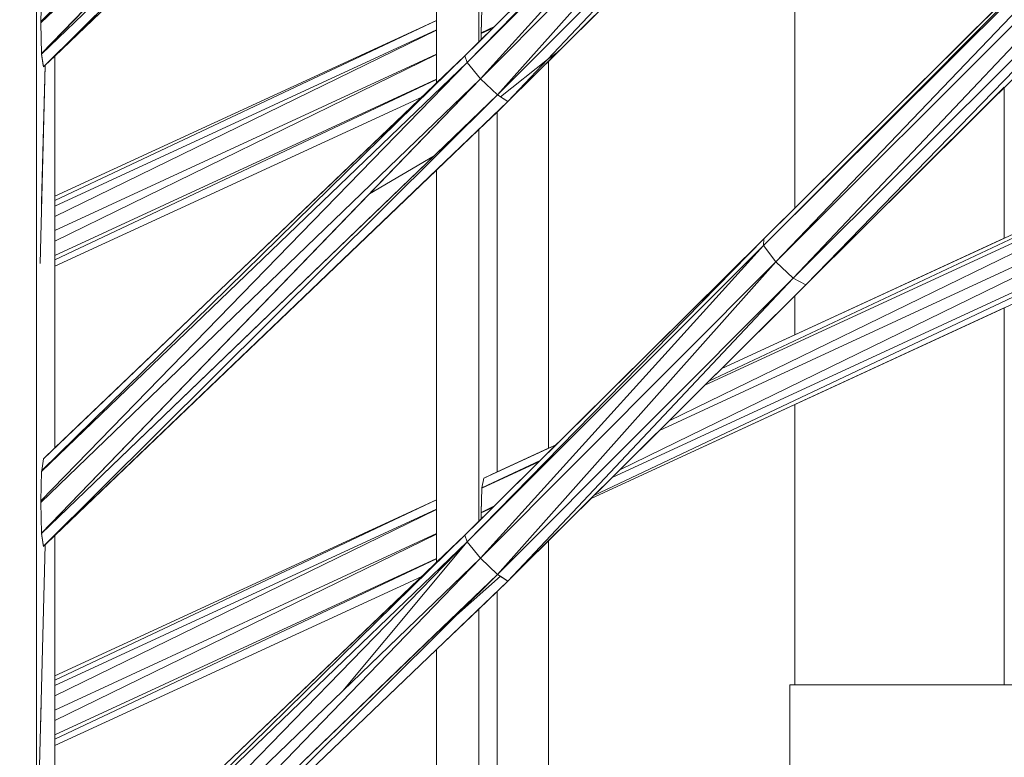
# Model space of a CAD drawing. Extents: x 2194 to 2299, y 1014 to 1043.
# Drawn here: x 2263 to 2264, y 1019 to 1019 of the extents above; entities that cross this region are included whole.
import ezdxf

# ---------------------------------------------------------------- set-up
doc = ezdxf.new("R2010")
doc.units = 0
doc.header["$LTSCALE"] = 0.02
doc.layers.get('0').update_dxf_attribs({"lineweight": 9})

msp = doc.modelspace()

# ---------------------------------------------------------------- linework, layer by layer
at = {"color": 81, "linetype": 'Continuous', "lineweight": 18}
for p, q in [((2263.48115, 1018.9366), (2263.48115, 1019.6966)), ((2263.48302, 1019.11784), (2263.59264, 1019.22279)), ((2263.58573, 1019.12355), (2263.58573, 1019.21617)), ((2263.65312, 1019.07703), (2263.79404, 1019.21689)), ((2263.57577, 1019.1139), (2263.57577, 1019.20663)), ((2263.66305, 1019.06617), (2263.80366, 1019.20606)), ((2263.58245, 1019.12029), (2263.65312, 1019.19036)), ((2263.59264, 1019.10946), (2263.66305, 1019.1795)), ((2263.66045, 1019.0843), (2263.66045, 1019.1512)), ((2263.4855, 1019.08708), (2263.57577, 1019.12867)), ((2263.64317, 1019.0464), (2263.80657, 1019.12168)), ((2263.48285, 1019.02505), (2263.58245, 1019.12029)), ((2263.4855, 1019.02759), (2263.4855, 1019.12021)), ((2263.48285, 1019.11767), (2263.48302, 1019.11784)), ((2263.4855, 1019.07057), (2263.57227, 1019.11055)), ((2263.48302, 1019.0045), (2263.59264, 1019.10946)), ((2263.61229, 1019.01567), (2263.81275, 1019.10806)), ((2263.59009, 1019.02194), (2263.59009, 1019.10701)), ((2263.58573, 1019.01021), (2263.58573, 1019.10284)), ((2263.57577, 1019.00057), (2263.57577, 1019.0933)), ((2263.58245, 1019.00696), (2263.65312, 1019.07703)), ((2263.59264, 1018.99612), (2263.66305, 1019.06617)), ((2263.66045, 1019.05435), (2263.66045, 1019.06358)), ((2263.66045, 1018.9716), (2263.66045, 1019.03786)), ((2263.58692, 1019.02048), (2263.60404, 1019.02837)), ((2263.4855, 1018.97374), (2263.57577, 1019.01534)), ((2263.48164, 1018.91057), (2263.58245, 1019.00696)), ((2263.4855, 1018.9366), (2263.4855, 1019.00688)), ((2263.48285, 1019.00433), (2263.48302, 1019.0045)), ((2263.48302, 1018.89117), (2263.59264, 1018.99612)), ((2263.4855, 1018.95723), (2263.57227, 1018.99722)), ((2263.59009, 1018.9366), (2263.59009, 1018.99368)), ((2263.58573, 1018.9366), (2263.58573, 1018.98951)), ((2263.57577, 1018.9366), (2263.57577, 1018.97997)), ((2263.77076, 1018.9716), (2263.65929, 1018.9716)), ((2263.65929, 1018.9116), (2263.65929, 1018.9716))]:
    msp.add_line(p, q, dxfattribs=at)
for p, q in [((2263.48115, 1018.9366), (2263.48115, 1019.6966)), ((2263.48115, 1019.6966), (2263.48115, 1018.9366)), ((2263.58296, 1019.23204), (2263.48221, 1019.1284)), ((2263.48221, 1019.1284), (2263.58296, 1019.23204)), ((2263.58615, 1019.22821), (2263.48237, 1019.12079)), ((2263.48239, 1019.12071), (2263.59017, 1019.22438)), ((2263.59017, 1019.22438), (2263.48239, 1019.12071)), ((2263.59017, 1019.22438), (2263.48302, 1019.11784)), ((2263.48302, 1019.11784), (2263.59017, 1019.22438)), ((2263.48302, 1019.11784), (2263.59264, 1019.22279)), ((2263.58573, 1019.12355), (2263.58573, 1019.21617)), ((2263.58573, 1019.21617), (2263.58573, 1019.12355)), ((2263.79404, 1019.21689), (2263.65308, 1019.07544)), ((2263.65308, 1019.07544), (2263.79404, 1019.21689)), ((2263.65308, 1019.07544), (2263.79346, 1019.21531)), ((2263.79346, 1019.21531), (2263.65308, 1019.07544)), ((2263.79404, 1019.21689), (2263.65312, 1019.07703)), ((2263.79346, 1019.21531), (2263.65597, 1019.0716)), ((2263.65597, 1019.0716), (2263.79346, 1019.21531)), ((2263.65597, 1019.0716), (2263.79603, 1019.21148)), ((2263.79603, 1019.21148), (2263.65597, 1019.0716)), ((2263.79603, 1019.21148), (2263.6601, 1019.06776)), ((2263.6601, 1019.06776), (2263.79603, 1019.21148)), ((2263.6601, 1019.06776), (2263.80026, 1019.20765)), ((2263.80026, 1019.20765), (2263.6601, 1019.06776)), ((2263.80026, 1019.20765), (2263.66305, 1019.06617)), ((2263.66305, 1019.06617), (2263.80026, 1019.20765)), ((2263.57577, 1019.20663), (2263.4855, 1019.12021)), ((2263.57577, 1019.12867), (2263.57577, 1019.20663)), ((2263.57577, 1019.20663), (2263.57577, 1019.1139)), ((2263.66305, 1019.06617), (2263.80366, 1019.20606)), ((2263.48238, 1019.12081), (2263.5599, 1019.20104)), ((2263.4822, 1019.12806), (2263.5536, 1019.19684)), ((2263.5536, 1019.19684), (2263.4822, 1019.12807)), ((2263.65312, 1019.19036), (2263.58245, 1019.12029)), ((2263.65312, 1019.19036), (2263.58296, 1019.1187)), ((2263.58296, 1019.1187), (2263.65312, 1019.19036)), ((2263.58296, 1019.1187), (2263.65308, 1019.18877)), ((2263.65308, 1019.18877), (2263.58296, 1019.1187)), ((2263.65308, 1019.18877), (2263.58615, 1019.11487)), ((2263.58615, 1019.11487), (2263.65308, 1019.18877)), ((2263.65597, 1019.18493), (2263.58615, 1019.11487)), ((2263.58615, 1019.11487), (2263.65597, 1019.18493)), ((2263.65597, 1019.18493), (2263.59017, 1019.11104)), ((2263.59017, 1019.11104), (2263.65597, 1019.18493)), ((2263.59017, 1019.11104), (2263.6601, 1019.18109)), ((2263.6601, 1019.18109), (2263.59017, 1019.11104)), ((2263.6601, 1019.18109), (2263.60201, 1019.1194)), ((2263.60201, 1019.1194), (2263.6601, 1019.18109)), ((2263.60457, 1019.12132), (2263.66305, 1019.1795)), ((2263.66045, 1019.0843), (2263.66045, 1019.1512)), ((2263.66045, 1019.1512), (2263.66045, 1019.0843)), ((2263.58947, 1019.12725), (2263.59993, 1019.13762)), ((2263.48239, 1019.13534), (2263.48221, 1019.1284)), ((2263.48221, 1019.1284), (2263.48239, 1019.13534)), ((2263.66045, 1019.0843), (2263.70998, 1019.13346)), ((2263.58627, 1019.12556), (2263.58646, 1019.13139)), ((2263.58646, 1019.13139), (2263.58628, 1019.1257)), ((2263.4855, 1019.08708), (2263.57577, 1019.12867)), ((2263.57577, 1019.12867), (2263.4855, 1019.08708)), ((2263.57577, 1019.12864), (2263.4855, 1019.08607)), ((2263.4855, 1019.08607), (2263.57577, 1019.12864)), ((2263.57577, 1019.12864), (2263.57577, 1019.12867)), ((2263.57577, 1019.12647), (2263.57577, 1019.12864)), ((2263.61229, 1019.129), (2263.60226, 1019.11902)), ((2263.48221, 1019.1284), (2263.4822, 1019.12806)), ((2263.4822, 1019.12807), (2263.48221, 1019.1284)), ((2263.4822, 1019.12807), (2263.4822, 1019.12803)), ((2263.4822, 1019.12803), (2263.4822, 1019.12807)), ((2263.4822, 1019.12803), (2263.48238, 1019.12081)), ((2263.48238, 1019.12081), (2263.4822, 1019.12803)), ((2263.4855, 1019.08477), (2263.57577, 1019.12647)), ((2263.57577, 1019.12647), (2263.4855, 1019.08477)), ((2263.57577, 1019.12637), (2263.4855, 1019.08233)), ((2263.4855, 1019.08233), (2263.57577, 1019.12637)), ((2263.57577, 1019.12637), (2263.57577, 1019.12647)), ((2263.57577, 1019.12071), (2263.57577, 1019.12637)), ((2263.58627, 1019.12557), (2263.58909, 1019.12687)), ((2263.58909, 1019.12687), (2263.58627, 1019.12557)), ((2263.58947, 1019.12725), (2263.58628, 1019.1257)), ((2263.58628, 1019.1257), (2263.58947, 1019.12725)), ((2263.58632, 1019.12413), (2263.58909, 1019.12687)), ((2263.58909, 1019.12687), (2263.58947, 1019.12725)), ((2263.58573, 1019.12355), (2263.58632, 1019.12413)), ((2263.58628, 1019.1257), (2263.58627, 1019.12557)), ((2263.58627, 1019.12557), (2263.58632, 1019.12413)), ((2263.58632, 1019.12413), (2263.58627, 1019.12556)), ((2263.58245, 1019.12029), (2263.58573, 1019.12355)), ((2263.80657, 1019.12168), (2263.64015, 1019.04339)), ((2263.64015, 1019.04339), (2263.80657, 1019.12168)), ((2263.80657, 1019.12168), (2263.64317, 1019.0464)), ((2263.48237, 1019.12079), (2263.48238, 1019.12081)), ((2263.48237, 1019.12079), (2263.48239, 1019.12071)), ((2263.48285, 1019.11767), (2263.48237, 1019.12079)), ((2263.48239, 1019.12071), (2263.4828, 1019.11802)), ((2263.58245, 1019.12029), (2263.48243, 1019.02226)), ((2263.48243, 1019.02226), (2263.58245, 1019.12029)), ((2263.58245, 1019.12029), (2263.48285, 1019.02505)), ((2263.4855, 1019.12021), (2263.48324, 1019.11805)), ((2263.4855, 1019.07898), (2263.57577, 1019.12071)), ((2263.57577, 1019.12071), (2263.4855, 1019.07898)), ((2263.57577, 1019.12057), (2263.4855, 1019.07649)), ((2263.4855, 1019.07649), (2263.57577, 1019.12057)), ((2263.4855, 1019.12021), (2263.4855, 1019.08708)), ((2263.4855, 1019.02759), (2263.4855, 1019.12021)), ((2263.57577, 1019.12057), (2263.57577, 1019.12071)), ((2263.57577, 1019.11479), (2263.57577, 1019.12057)), ((2263.57577, 1019.1139), (2263.58245, 1019.12029)), ((2263.58245, 1019.12029), (2263.58296, 1019.1187)), ((2263.58296, 1019.1187), (2263.58245, 1019.12029)), ((2263.60201, 1019.1194), (2263.59085, 1019.11061)), ((2263.59085, 1019.11061), (2263.60201, 1019.1194)), ((2263.59264, 1019.10946), (2263.60457, 1019.12132)), ((2263.60201, 1019.1194), (2263.59264, 1019.10946)), ((2263.59264, 1019.10946), (2263.60201, 1019.1194)), ((2263.60457, 1019.12132), (2263.60201, 1019.1194)), ((2263.60201, 1019.1194), (2263.60457, 1019.12132)), ((2263.80649, 1019.11969), (2263.63075, 1019.03404)), ((2263.63075, 1019.03404), (2263.80649, 1019.11969)), ((2263.63917, 1019.04241), (2263.80649, 1019.11969)), ((2263.80649, 1019.11969), (2263.63917, 1019.04241)), ((2263.48324, 1019.11805), (2263.48202, 1019.07117)), ((2263.48202, 1019.07117), (2263.48324, 1019.11804)), ((2263.48221, 1019.01507), (2263.58296, 1019.1187)), ((2263.58296, 1019.1187), (2263.48221, 1019.01507)), ((2263.48239, 1019.02206), (2263.58296, 1019.1187)), ((2263.58296, 1019.1187), (2263.4824, 1019.02207)), ((2263.4824, 1019.08565), (2263.48324, 1019.11805)), ((2263.48324, 1019.11804), (2263.4824, 1019.08565)), ((2263.4828, 1019.11802), (2263.48302, 1019.11784)), ((2263.48302, 1019.11784), (2263.4828, 1019.11802)), ((2263.4828, 1019.11802), (2263.48285, 1019.11767)), ((2263.48324, 1019.11804), (2263.48285, 1019.11767)), ((2263.48285, 1019.11767), (2263.48302, 1019.11784)), ((2263.48324, 1019.11805), (2263.48324, 1019.11804)), ((2263.58296, 1019.1187), (2263.58615, 1019.11487)), ((2263.58615, 1019.11487), (2263.58296, 1019.1187)), ((2263.60226, 1019.11902), (2263.59264, 1019.10946)), ((2263.60226, 1019.11902), (2263.60226, 1019.02754)), ((2263.60226, 1019.02754), (2263.60226, 1019.11902)), ((2263.4822, 1019.01473), (2263.58615, 1019.11487)), ((2263.58615, 1019.11487), (2263.4822, 1019.01473)), ((2263.48238, 1019.00747), (2263.58615, 1019.11487)), ((2263.4855, 1019.07309), (2263.57577, 1019.11479)), ((2263.57577, 1019.11479), (2263.4855, 1019.07309)), ((2263.57577, 1019.11471), (2263.4855, 1019.07206)), ((2263.4855, 1019.07206), (2263.57577, 1019.11471)), ((2263.58615, 1019.11487), (2263.5599, 1019.0877)), ((2263.57577, 1019.11471), (2263.57577, 1019.11479)), ((2263.57577, 1019.1139), (2263.57577, 1019.11471)), ((2263.58615, 1019.11487), (2263.59017, 1019.11104)), ((2263.59017, 1019.11104), (2263.58615, 1019.11487)), ((2263.80827, 1019.11487), (2263.61905, 1019.0224)), ((2263.61905, 1019.0224), (2263.80827, 1019.11487)), ((2263.62843, 1019.03173), (2263.80827, 1019.11487)), ((2263.80827, 1019.11487), (2263.62843, 1019.03173)), ((2263.57227, 1019.11055), (2263.57577, 1019.1139)), ((2263.70998, 1019.11286), (2263.66045, 1019.06358)), ((2263.70998, 1019.07718), (2263.70998, 1019.11286)), ((2263.59017, 1019.11104), (2263.48239, 1019.00738)), ((2263.59017, 1019.11104), (2263.48302, 1019.0045)), ((2263.48302, 1019.0045), (2263.59017, 1019.11104)), ((2263.57227, 1019.11055), (2263.4855, 1019.07057)), ((2263.4855, 1019.02759), (2263.57227, 1019.11055)), ((2263.4855, 1019.07057), (2263.57227, 1019.11055)), ((2263.5752, 1019.09664), (2263.59017, 1019.11104)), ((2263.59017, 1019.11104), (2263.59085, 1019.11061)), ((2263.59264, 1019.10946), (2263.59017, 1019.11104)), ((2263.59085, 1019.11061), (2263.59264, 1019.10946)), ((2263.81086, 1019.11006), (2263.61295, 1019.01632)), ((2263.61295, 1019.01632), (2263.81086, 1019.11006)), ((2263.61728, 1019.02063), (2263.81086, 1019.11006)), ((2263.81086, 1019.11006), (2263.61728, 1019.02063)), ((2263.48302, 1019.0045), (2263.59264, 1019.10946)), ((2263.59264, 1019.10946), (2263.59009, 1019.10701)), ((2263.61229, 1019.01567), (2263.81275, 1019.10806)), ((2263.59009, 1019.10701), (2263.58573, 1019.10284)), ((2263.59009, 1019.10701), (2263.59009, 1019.02194)), ((2263.59009, 1019.02194), (2263.59009, 1019.10701)), ((2263.58573, 1019.10284), (2263.57577, 1019.0933)), ((2263.58573, 1019.01021), (2263.58573, 1019.10284)), ((2263.58573, 1019.10284), (2263.58573, 1019.01022)), ((2263.48239, 1019.00738), (2263.5752, 1019.09664)), ((2263.5752, 1019.09664), (2263.5599, 1019.0877)), ((2263.5599, 1019.0877), (2263.5752, 1019.09664)), ((2263.57577, 1019.0933), (2263.4855, 1019.00688)), ((2263.57577, 1019.01534), (2263.57577, 1019.0933)), ((2263.57577, 1019.0933), (2263.57577, 1019.00057)), ((2263.5599, 1019.0877), (2263.48237, 1019.00746)), ((2263.4855, 1019.08708), (2263.4855, 1019.08607)), ((2263.4824, 1019.08565), (2263.48237, 1019.08459)), ((2263.48237, 1019.08459), (2263.4824, 1019.08565)), ((2263.4824, 1019.08565), (2263.4824, 1019.08565)), ((2263.4855, 1019.08607), (2263.4855, 1019.08477)), ((2263.4855, 1019.08477), (2263.4855, 1019.08233)), ((2263.65312, 1019.07703), (2263.66045, 1019.0843)), ((2263.4855, 1019.08233), (2263.4855, 1019.07898)), ((2263.4855, 1019.07898), (2263.4855, 1019.07649)), ((2263.4855, 1019.07649), (2263.4855, 1019.07309)), ((2263.65312, 1019.07703), (2263.58245, 1019.00696)), ((2263.65312, 1019.07703), (2263.58296, 1019.00537)), ((2263.58296, 1019.00537), (2263.65312, 1019.07703)), ((2263.58296, 1019.00537), (2263.65308, 1019.07544)), ((2263.65308, 1019.07544), (2263.58296, 1019.00537)), ((2263.65308, 1019.07544), (2263.58615, 1019.00154)), ((2263.58615, 1019.00154), (2263.65308, 1019.07544)), ((2263.60404, 1019.02837), (2263.65312, 1019.07703)), ((2263.65312, 1019.07703), (2263.65308, 1019.07544)), ((2263.65308, 1019.07544), (2263.65312, 1019.07703)), ((2263.65308, 1019.07544), (2263.65597, 1019.0716)), ((2263.65597, 1019.0716), (2263.65308, 1019.07544)), ((2263.66045, 1019.05435), (2263.70998, 1019.07718)), ((2263.4855, 1019.07309), (2263.4855, 1019.07206)), ((2263.4855, 1019.07206), (2263.4855, 1019.07057)), ((2263.4855, 1019.07057), (2263.4855, 1019.02759)), ((2263.58615, 1019.00154), (2263.65597, 1019.0716)), ((2263.65597, 1019.0716), (2263.58615, 1019.00154)), ((2263.65597, 1019.0716), (2263.59017, 1018.99771)), ((2263.59017, 1018.99771), (2263.65597, 1019.0716)), ((2263.65597, 1019.0716), (2263.6601, 1019.06776)), ((2263.6601, 1019.06776), (2263.65597, 1019.0716)), ((2263.59017, 1018.99771), (2263.6601, 1019.06776)), ((2263.6601, 1019.06776), (2263.59017, 1018.99771)), ((2263.6601, 1019.06776), (2263.59264, 1018.99612)), ((2263.59264, 1018.99612), (2263.6601, 1019.06776)), ((2263.59264, 1018.99612), (2263.66305, 1019.06617)), ((2263.6601, 1019.06776), (2263.66305, 1019.06617)), ((2263.66305, 1019.06617), (2263.6601, 1019.06776)), ((2263.66045, 1019.06358), (2263.64317, 1019.0464)), ((2263.66045, 1019.05435), (2263.66045, 1019.06358)), ((2263.66045, 1019.06358), (2263.66045, 1019.05435)), ((2263.70998, 1019.06069), (2263.66045, 1019.03786)), ((2263.70998, 1018.9716), (2263.70998, 1019.06069)), ((2263.64317, 1019.0464), (2263.66045, 1019.05435)), ((2263.64317, 1019.0464), (2263.64015, 1019.04339)), ((2263.63917, 1019.04241), (2263.63075, 1019.03404)), ((2263.64015, 1019.04339), (2263.63917, 1019.04241)), ((2263.66045, 1019.03786), (2263.61229, 1019.01567)), ((2263.66045, 1018.9716), (2263.66045, 1019.03786)), ((2263.66045, 1019.03786), (2263.66045, 1018.9716)), ((2263.63075, 1019.03404), (2263.62843, 1019.03173)), ((2263.62843, 1019.03173), (2263.61905, 1019.0224)), ((2263.48285, 1019.02505), (2263.4855, 1019.02759)), ((2263.60404, 1019.02837), (2263.58693, 1019.02048)), ((2263.59009, 1019.02194), (2263.60226, 1019.02754)), ((2263.60027, 1019.02463), (2263.60404, 1019.02837)), ((2263.60226, 1019.02754), (2263.60404, 1019.02837)), ((2263.48285, 1019.02503), (2263.48243, 1019.02226)), ((2263.48243, 1019.02226), (2263.48285, 1019.02503)), ((2263.48285, 1019.02505), (2263.48285, 1019.02503)), ((2263.48285, 1019.02503), (2263.48285, 1019.02505)), ((2263.58646, 1019.01807), (2263.59993, 1019.02429)), ((2263.59993, 1019.02429), (2263.58647, 1019.01807)), ((2263.60027, 1019.02463), (2263.58648, 1019.01814)), ((2263.58648, 1019.01814), (2263.60027, 1019.02463)), ((2263.58947, 1019.01392), (2263.59993, 1019.02429)), ((2263.59993, 1019.02429), (2263.60027, 1019.02463)), ((2263.48239, 1019.02201), (2263.48221, 1019.01507)), ((2263.48221, 1019.01507), (2263.48239, 1019.02201)), ((2263.48243, 1019.02226), (2263.48239, 1019.02206)), ((2263.48239, 1019.02206), (2263.48243, 1019.02226)), ((2263.4824, 1019.02207), (2263.48239, 1019.02201)), ((2263.48239, 1019.02201), (2263.4824, 1019.02207)), ((2263.4824, 1019.02207), (2263.48239, 1019.02206)), ((2263.58693, 1019.02048), (2263.59009, 1019.02194)), ((2263.61905, 1019.0224), (2263.61728, 1019.02063)), ((2263.58693, 1019.02048), (2263.58648, 1019.01814)), ((2263.58648, 1019.01814), (2263.58693, 1019.02048)), ((2263.61728, 1019.02063), (2263.61295, 1019.01632)), ((2263.58627, 1019.01223), (2263.58646, 1019.01806)), ((2263.58646, 1019.01806), (2263.58628, 1019.01236)), ((2263.58648, 1019.01814), (2263.58646, 1019.01807)), ((2263.58647, 1019.01807), (2263.58646, 1019.01806)), ((2263.58646, 1019.01806), (2263.58647, 1019.01807)), ((2263.58647, 1019.01807), (2263.58648, 1019.01814)), ((2263.48221, 1019.01507), (2263.4822, 1019.01473)), ((2263.4822, 1019.01473), (2263.48221, 1019.01507)), ((2263.4822, 1019.01473), (2263.4822, 1019.0147)), ((2263.4822, 1019.0147), (2263.4822, 1019.01473)), ((2263.4822, 1019.0147), (2263.48238, 1019.00747)), ((2263.48238, 1019.00747), (2263.4822, 1019.0147)), ((2263.4855, 1018.97374), (2263.57577, 1019.01534)), ((2263.57577, 1019.01534), (2263.4855, 1018.97374)), ((2263.57577, 1019.01531), (2263.4855, 1018.97274)), ((2263.4855, 1018.97274), (2263.57577, 1019.01531)), ((2263.57577, 1019.01531), (2263.57577, 1019.01534)), ((2263.57577, 1019.01313), (2263.57577, 1019.01531)), ((2263.61229, 1019.01567), (2263.60226, 1019.00569)), ((2263.61295, 1019.01632), (2263.61229, 1019.01567)), ((2263.4855, 1018.97144), (2263.57577, 1019.01313)), ((2263.57577, 1019.01313), (2263.4855, 1018.97144)), ((2263.57577, 1019.01304), (2263.4855, 1018.969)), ((2263.4855, 1018.969), (2263.57577, 1019.01304)), ((2263.57577, 1019.01304), (2263.57577, 1019.01313)), ((2263.57577, 1019.00738), (2263.57577, 1019.01304)), ((2263.58627, 1019.01224), (2263.58909, 1019.01354)), ((2263.58909, 1019.01354), (2263.58627, 1019.01224)), ((2263.58628, 1019.01236), (2263.58627, 1019.01224)), ((2263.58627, 1019.01224), (2263.58632, 1019.01079)), ((2263.58632, 1019.01079), (2263.58627, 1019.01223)), ((2263.58947, 1019.01392), (2263.58628, 1019.01236)), ((2263.58628, 1019.01236), (2263.58947, 1019.01392)), ((2263.58632, 1019.01079), (2263.58909, 1019.01354)), ((2263.58909, 1019.01354), (2263.58947, 1019.01392)), ((2263.58245, 1019.00696), (2263.58573, 1019.01021)), ((2263.58573, 1019.01022), (2263.58632, 1019.01079)), ((2263.48237, 1019.00746), (2263.48238, 1019.00747)), ((2263.48237, 1019.00746), (2263.48239, 1019.00738)), ((2263.48285, 1019.00434), (2263.48237, 1019.00746)), ((2263.58296, 1019.00537), (2263.47722, 1018.8966)), ((2263.47795, 1018.89735), (2263.58296, 1019.00537)), ((2263.58296, 1019.00537), (2263.47882, 1018.9053)), ((2263.47884, 1018.90532), (2263.58296, 1019.00537)), ((2263.58245, 1019.00696), (2263.47889, 1018.90547)), ((2263.47889, 1018.90547), (2263.58245, 1019.00696)), ((2263.58245, 1019.00696), (2263.48165, 1018.91058)), ((2263.48239, 1019.00738), (2263.4828, 1019.00469)), ((2263.4855, 1019.00688), (2263.48324, 1019.00471)), ((2263.4855, 1018.96565), (2263.57577, 1019.00738)), ((2263.57577, 1019.00738), (2263.4855, 1018.96565)), ((2263.57577, 1019.00724), (2263.4855, 1018.96316)), ((2263.4855, 1018.96316), (2263.57577, 1019.00724)), ((2263.4855, 1019.00688), (2263.4855, 1018.97374)), ((2263.4855, 1018.9366), (2263.4855, 1019.00688)), ((2263.5536, 1018.97018), (2263.58296, 1019.00537)), ((2263.58296, 1019.00537), (2263.5536, 1018.97018)), ((2263.57577, 1019.00724), (2263.57577, 1019.00738)), ((2263.57577, 1019.00146), (2263.57577, 1019.00724)), ((2263.57577, 1019.00057), (2263.58245, 1019.00696)), ((2263.58296, 1019.00537), (2263.58245, 1019.00696)), ((2263.58245, 1019.00696), (2263.58296, 1019.00537)), ((2263.58296, 1019.00537), (2263.58615, 1019.00154)), ((2263.58615, 1019.00154), (2263.58296, 1019.00537)), ((2263.60226, 1019.00569), (2263.59264, 1018.99612)), ((2263.60226, 1019.00569), (2263.60226, 1018.91421)), ((2263.60226, 1018.91421), (2263.60226, 1019.00569)), ((2263.48324, 1019.00471), (2263.48165, 1018.94358)), ((2263.48165, 1018.94358), (2263.48324, 1019.00471)), ((2263.4828, 1019.00469), (2263.48302, 1019.0045)), ((2263.48302, 1019.0045), (2263.4828, 1019.00469)), ((2263.4828, 1019.00469), (2263.48285, 1019.00434)), ((2263.48285, 1019.00434), (2263.48302, 1019.0045)), ((2263.48302, 1019.0045), (2263.48285, 1019.00434)), ((2263.48324, 1019.00471), (2263.48302, 1019.0045)), ((2263.58615, 1019.00154), (2263.47722, 1018.8966)), ((2263.58615, 1019.00154), (2263.48105, 1018.89276)), ((2263.48105, 1018.89276), (2263.58615, 1019.00154)), ((2263.4855, 1018.95976), (2263.57577, 1019.00146)), ((2263.57577, 1019.00146), (2263.4855, 1018.95976)), ((2263.57577, 1019.00137), (2263.4855, 1018.95872)), ((2263.4855, 1018.95872), (2263.57577, 1019.00137)), ((2263.5536, 1018.97018), (2263.58615, 1019.00154)), ((2263.57227, 1018.99722), (2263.57577, 1019.00057)), ((2263.57577, 1019.00137), (2263.57577, 1019.00146)), ((2263.57577, 1019.00057), (2263.57577, 1019.00137)), ((2263.58615, 1019.00154), (2263.59017, 1018.99771)), ((2263.59017, 1018.99771), (2263.58615, 1019.00154)), ((2263.48105, 1018.89276), (2263.59017, 1018.99771)), ((2263.48302, 1018.89117), (2263.59264, 1018.99612)), ((2263.57227, 1018.99722), (2263.4855, 1018.95723)), ((2263.4855, 1018.95723), (2263.57227, 1018.99722)), ((2263.4908, 1018.91932), (2263.57227, 1018.99722)), ((2263.59017, 1018.99771), (2263.5752, 1018.98331)), ((2263.59017, 1018.99771), (2263.5805, 1018.98809)), ((2263.5805, 1018.98809), (2263.59017, 1018.99771)), ((2263.59085, 1018.99727), (2263.5805, 1018.98809)), ((2263.5805, 1018.98809), (2263.59085, 1018.99727)), ((2263.59264, 1018.99612), (2263.59009, 1018.99368)), ((2263.59017, 1018.99771), (2263.59264, 1018.99612)), ((2263.59085, 1018.99727), (2263.59017, 1018.99771)), ((2263.59264, 1018.99612), (2263.59085, 1018.99727)), ((2263.59009, 1018.99368), (2263.58573, 1018.98951)), ((2263.59009, 1018.99368), (2263.59009, 1018.9366)), ((2263.59009, 1018.9366), (2263.59009, 1018.99368)), ((2263.58573, 1018.98951), (2263.57577, 1018.97997)), ((2263.58573, 1018.9366), (2263.58573, 1018.98951)), ((2263.58573, 1018.98951), (2263.58573, 1018.9366)), ((2263.5805, 1018.98809), (2263.48302, 1018.89117)), ((2263.48302, 1018.89117), (2263.5805, 1018.98809)), ((2263.5805, 1018.98809), (2263.5752, 1018.98331)), ((2263.5752, 1018.98331), (2263.5805, 1018.98809)), ((2263.5752, 1018.98331), (2263.48105, 1018.89276)), ((2263.57577, 1018.97997), (2263.49526, 1018.90289)), ((2263.57577, 1018.9366), (2263.57577, 1018.97997)), ((2263.57577, 1018.97997), (2263.57577, 1018.9366)), ((2263.4855, 1018.97374), (2263.4855, 1018.97274)), ((2263.4855, 1018.97274), (2263.4855, 1018.97144)), ((2263.4824, 1018.97231), (2263.48237, 1018.97126)), ((2263.48237, 1018.97126), (2263.4824, 1018.97231)), ((2263.4824, 1018.97231), (2263.4824, 1018.97231)), ((2263.4855, 1018.97144), (2263.4855, 1018.969)), ((2263.65929, 1018.94049), (2263.65929, 1018.9716)), ((2263.65929, 1018.9716), (2263.66045, 1018.9716)), ((2263.77076, 1018.9716), (2263.65929, 1018.9716)), ((2263.65929, 1018.9716), (2263.65929, 1018.9116)), ((2263.66045, 1018.9716), (2263.70998, 1018.9716)), ((2263.47722, 1018.8966), (2263.5536, 1018.97018)), ((2263.4855, 1018.969), (2263.4855, 1018.96565)), ((2263.48227, 1018.96742), (2263.48218, 1018.96411)), ((2263.48218, 1018.96411), (2263.48227, 1018.96742)), ((2263.48227, 1018.96742), (2263.48227, 1018.96742)), ((2263.4855, 1018.96565), (2263.4855, 1018.96316)), ((2263.48218, 1018.96411), (2263.48212, 1018.96151)), ((2263.48212, 1018.96151), (2263.48218, 1018.96411)), ((2263.48218, 1018.96411), (2263.48218, 1018.96411)), ((2263.4855, 1018.96316), (2263.4855, 1018.95976)), ((2263.4855, 1018.95976), (2263.4855, 1018.95872)), ((2263.4855, 1018.95872), (2263.4855, 1018.95723)), ((2263.4855, 1018.95723), (2263.4855, 1018.9366))]:
    msp.add_line(p, q)

doc.saveas('drawing.dxf')
